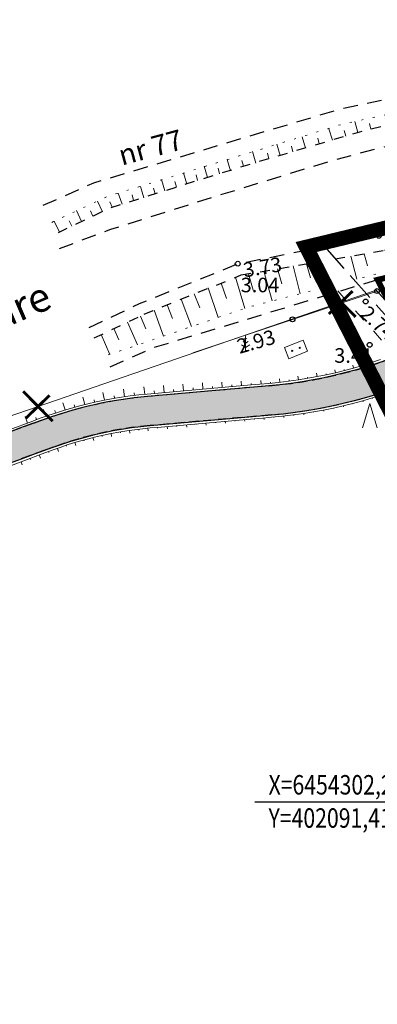
# Model space of a CAD drawing. Extents: x 401938 to 402460, y 6453824 to 6454418.
# Drawn here: x 402009 to 402045, y 6454266 to 6454367 of the extents above; entities that cross this region are included whole.
import ezdxf
from ezdxf.enums import TextEntityAlignment as Align

# ---------------------------------------------------------------- set-up
doc = ezdxf.new("R2010")
doc.units = 0
doc.header["$MEASUREMENT"] = 0
for name, pattern in [('ACAD_ISO10W100', [18, 12, -3, 0, -3]), ('ASFBET', [2.5, 1.5, -1]), ('DASHEDX2', [1.5, 1, -0.5]), ('KOLVIK', [1.25, 0.25, -1]), ('KRUUSKILL', [2, 1, -1]), ('NOLVAALL', [1.2, 0.2, -1]), ('NOLVAKRIIPS', [0.2, 0.1, 0.1]), ('PINNASTEE', [4, 3, -1]), ('SIHT', [4, 1.25, -1.5, 1.25])]:
    doc.linetypes.add(name, pattern=pattern)
for name, color, linetype, lineweight in [('15 PIIRID', 1, 'Continuous', 60), ('AED', 7, 'PUITAED', 20), ('HALJASTUS', 252, 'Continuous', 25), ('KOLVIKUD', 96, 'KOLVIK', 20), ('MOOTKORG', 251, 'Continuous', 9), ('MOOTMPUNKT', 251, 'Continuous', 5), ('RELJEEF', 251, 'Continuous', 18), ('TEE', 251, 'ASFBET', 25), ('tpr_likvideeritav...', 1, 'Continuous', 40), ('tpr_tee_nolv', 46, 'Continuous', 9)]:
    doc.layers.add(name, color=color, linetype=linetype, lineweight=lineweight)
for name, color, linetype in [('51', 1, 'Continuous'), ('geodeesia$0$AED', 7, 'Continuous'), ('geodeesia$0$POST', 7, 'Continuous'), ('geodeesia$0$PUU', 7, 'Continuous'), ('tpr_kate_kõnnitee', 31, 'Continuous')]:
    doc.layers.add(name, color=color, linetype=linetype)
doc.styles.add('ITALIC', font='italic.shx')
doc.styles.add('romanc', font='romanc.shx')
doc.linetypes.add('geodeesia$0$LA_AED', pattern='A,2.5,[136,mkm.shx,S=0.8,R=0,X=0,Y=0],2.5', length=5)
doc.linetypes.add('PUITAED', pattern='A,3.5,[140,geodeet.shx,S=0.8,R=0,X=0,Y=0],1.5', length=5)

# ---------------------------------------------------------------- blocks, each defined once
blk = doc.blocks.new('RING02')
at = {"lineweight": -3}
blk.add_circle((0, 0), 0.25, dxfattribs=at)
blk = doc.blocks.new('904')
at = {"color": 0, "lineweight": 0}
for q in [(-0.77, -0.02), (0.73, -0.02)]:
    blk.add_line((-0.02, 2.48), q, dxfattribs=at)
blk = doc.blocks.new('likv')
at = {"layer": 'tpr_likvideeritav...', "const_width": 0.2, "flags": 128}
for points in [[(-1.025, 1.04), (0.995, -1.01)], [(-0.841, -0.808), (0.792, 0.762)]]:
    blk.add_lwpolyline(points, dxfattribs=at)
blk = doc.blocks.new('geodeesia$0$SIKAPP')
at = {"linetype": 'Continuous', "lineweight": 9}
h = blk.add_hatch(color=256, dxfattribs=at)
h.dxf.hatch_style = 2
edge = h.paths.add_edge_path()
edge.add_arc((-0.4, 0), 0.06, 0, 360)
h = blk.add_hatch(color=256, dxfattribs=at)
h.dxf.hatch_style = 2
edge = h.paths.add_edge_path()
edge.add_arc((0.4, 0), 0.06, 0, 360)
at = {"linetype": 'Continuous', "lineweight": 9, "flags": 128}
blk.add_lwpolyline([(-1, 0.6), (1, 0.6), (1, -0.6), (-1, -0.6)], close=True, dxfattribs=at)
at = {"linetype": 'Continuous', "lineweight": 9}
for centre in [(-0.4, 0), (0.4, 0)]:
    blk.add_circle(centre, 0.06, dxfattribs=at)
blk = doc.blocks.new('geodeesia$0$MAND1')
at = {"lineweight": 9}
for p, q in [((0, 2.3), (-0.25, 2.47)), ((0, 3), (0, 0)), ((0.25, 2.47), (0, 2.3)), ((-0.85, 1.18), (0, 0.61)), ((0, 1.5), (-0.53, 1.86)), ((0.53, 1.86), (0, 1.5)), ((0, 0.61), (0.85, 1.18))]:
    blk.add_line(p, q, dxfattribs=at)
at = {"linetype": 'Continuous', "lineweight": 9}
blk.add_line((0.72, 0), (0, 0), dxfattribs=at)

msp = doc.modelspace()

# ---------------------------------------------------------------- hatches: boundary and pattern name
at = {"layer": 'tpr_kate_kõnnitee'}
h = msp.add_hatch(color=253, dxfattribs=at)
edge = h.paths.add_edge_path()
edge.add_arc((402280.279, 6455579.57), 1211.75, 274.537545, 278.505297, ccw=False)
edge.add_line((402376.143, 6454371.618), (402132.508, 6454352.285))
edge.add_arc((402168.759, 6453895.471), 458.25, 94.53719, 101.099)
edge.add_line((402080.543, 6454345.15), (402074.682, 6454343.999))
edge.add_arc((402082.67, 6454303.275), 41.5, 101.09792, 116.74535)
edge.add_line((402063.994, 6454340.335), (402051.783, 6454334.182))
edge.add_arc((402029.957, 6454377.493), 48.5, 275.01485, 296.74535, ccw=False)
edge.add_line((402034.196, 6454329.178), (402021.722, 6454328.084))
edge.add_arc((402025.35, 6454286.743), 41.5, 95.01485, 110.2492)
edge.add_line((402010.986, 6454325.678), (402009.804, 6454325.269))
edge.add_arc((402168.759, 6453895.471), 458.25, 110.29617, 120.06711)
edge.add_line((401939.169, 6454292.058), (401938.401, 6454291.614))
edge.add_line((401938.401, 6454291.614), (401938.964, 6454288.473))
edge.add_line((401938.964, 6454288.473), (401940.672, 6454289.462))
edge.add_arc((402168.759, 6453895.471), 455.25, 110.26837, 120.06711, ccw=False)
edge.add_line((402011.052, 6454322.532), (402012.025, 6454322.863))
edge.add_arc((402025.35, 6454286.743), 38.5, 95.01485, 110.2492, ccw=False)
edge.add_line((402021.984, 6454325.095), (402034.459, 6454326.19))
edge.add_arc((402029.957, 6454377.493), 51.5, 275.01485, 296.74535)
edge.add_line((402053.133, 6454331.502), (402065.344, 6454337.656))
edge.add_arc((402082.67, 6454303.275), 38.5, 101.09792, 116.74535, ccw=False)
edge.add_line((402075.259, 6454341.055), (402081.111, 6454342.204))
edge.add_arc((402168.759, 6453895.471), 455.25, 94.53719, 101.10032, ccw=False)
edge.add_line((402132.746, 6454349.294), (402376.381, 6454368.628))
edge.add_arc((402280.279, 6455579.57), 1214.75, 274.537554, 278.484147)
edge.add_line((402459.498, 6454378.114), (402459.498, 6454381.147))

# ---------------------------------------------------------------- linework, layer by layer
msp.add_line((402039.92, 6454343.509), (402037.647, 6454343.058, 2.932))
at = {"layer": '15 PIIRID', "color": 150, "linetype": 'ACAD_ISO10W100', "const_width": 1.5}
msp.add_lwpolyline([(402038.041, 6454343.465), (402067.105, 6454350.466), (402112.584, 6454357.537), (402277.636, 6454372.1), (402337.371, 6453909.839), (402266.856, 6453895.145), (402038.041, 6454343.465)], close=True, dxfattribs=at)
at = {"layer": '15 PIIRID', "linetype": 'DASHEDX2', "ltscale": 10, "const_width": 0.6}
msp.add_lwpolyline([(402090.294, 6454252.186), (402045.38, 6454340.09), (402068.13, 6454345.57), (402087.42, 6454349.01), (402113.17, 6454352.57), (402125.559, 6454256.746)], dxfattribs=at)
at = {"layer": '51', "linetype": 'Continuous'}
msp.add_line((402032.765, 6454286.376), (402056.961, 6454286.376), dxfattribs=at)
at = {"layer": 'AED', "lineweight": 5, "elevation": 2.932, "flags": 128}
msp.add_lwpolyline([(402026.369, 6454332.584), (402045.32, 6454338.93), (402052.56, 6454330.77), (402053.338, 6454329.449)], dxfattribs=at)
at = {"layer": 'geodeesia$0$AED', "color": 0, "linetype": 'geodeesia$0$LA_AED', "lineweight": 9, "elevation": 3.042, "flags": 128}
msp.add_lwpolyline([(402050.69, 6454332.94), (402045.245, 6454339.035), (402020.317, 6454330.455), (401999.3, 6454323.209), (401953.018, 6454302.648), (401941.229, 6454297.054), (401938.639, 6454294.817)], dxfattribs=at)
at = {"layer": 'KOLVIKUD', "linetype": 'SIHT', "elevation": 2.932, "flags": 128}
msp.add_lwpolyline([(402037.647, 6454343.058), (402050.123, 6454328.997), (402057.073, 6454317.199), (402064.117, 6454302.16), (402090.923, 6454245.751), (402176.455, 6454079.766), (402179.764, 6454073.506)], dxfattribs=at)
at = {"layer": 'RELJEEF', "linetype": 'NOLVAKRIIPS'}
for p, q in [((402043.352, 6454355.228), (402043.033, 6454356.383)), ((402044.698, 6454355.591), (402044.541, 6454356.178)), ((402037.962, 6454353.617), (402037.611, 6454354.789)), ((402039.377, 6454354.061), (402039.22, 6454354.648)), ((402040.732, 6454354.457), (402040.381, 6454355.629)), ((402042.107, 6454354.865), (402041.95, 6454355.453)), ((402035.37, 6454352.877), (402035.019, 6454354.049)), ((402036.673, 6454353.263), (402036.516, 6454353.85)), ((402032.86, 6454352.1), (402032.51, 6454353.272)), ((402034.21, 6454352.537), (402034.053, 6454353.124)), ((402027.892, 6454350.602), (402027.541, 6454351.774)), ((402029.128, 6454351.004), (402028.971, 6454351.591)), ((402030.258, 6454351.306), (402029.908, 6454352.478)), ((402031.592, 6454351.765), (402031.436, 6454352.353)), ((402025.762, 6454349.935), (402025.411, 6454351.108)), ((402026.865, 6454350.295), (402026.709, 6454350.882)), ((402021.346, 6454348.51), (402020.995, 6454349.682)), ((402023.505, 6454349.228), (402023.155, 6454350.4)), ((402024.702, 6454349.616), (402024.545, 6454350.203)), ((402019.123, 6454347.866), (402018.69, 6454349.011)), ((402020.292, 6454348.233), (402020.136, 6454348.82)), ((402022.509, 6454348.939), (402022.352, 6454349.526)), ((402017.1, 6454347.087), (402016.575, 6454348.192)), ((402018.097, 6454347.545), (402017.856, 6454348.102)), ((402014.937, 6454346.102), (402014.411, 6454347.207)), ((402016.091, 6454346.632), (402015.841, 6454347.186)), ((402013.923, 6454345.61), (402013.673, 6454346.164))]:
    msp.add_line(p, q, dxfattribs=at)
at = {"layer": 'RELJEEF', "linetype": 'NOLVAALL', "flags": 128}
for points in [[(402011.871, 6454345.993), (402017.548, 6454348.646), (402041.904, 6454356.146), (402051.518, 6454358.159), (402066.86, 6454361.3), (402079.631, 6454364.295), (402085.403, 6454365.24), (402102.18, 6454367.32), (402118.417, 6454368.985), (402130.197, 6454370.025), (402150, 6454372.2), (402158.28, 6454372.914), (402174.628, 6454374.57), (402201.08, 6454377.04), (402223.09, 6454379.92), (402228.41, 6454381.03), (402235.82, 6454382.22), (402242.366, 6454383.056), (402250.509, 6454383.714), (402253.706, 6454383.714), (402260.33, 6454382.93), (402279.15, 6454383.61), (402318.161, 6454386.815)], [(402318.941, 6454372.404), (402280.9, 6454369.56), (402267.12, 6454368.48), (402221.76, 6454362.91), (402192.817, 6454359.401), (402164.69, 6454357.43), (402141.96, 6454356.67), (402125.09, 6454355.53), (402087.832, 6454349.568), (402061.31, 6454344.85), (402042.95, 6454340.094)], [(402040.776, 6454339.531), (402032.166, 6454337.3), (402016.939, 6454332.104)]]:
    msp.add_lwpolyline(points, dxfattribs=at)
at = {"layer": 'RELJEEF', "linetype": 'NOLVAKRIIPS'}
for points in [[(402012.683, 6454345), (402012.125, 6454346.111)], [(402042.639, 6454342.538), (402043.229, 6454340.166)], [(402044.009, 6454342.775), (402044.359, 6454341.541)], [(402036.711, 6454341.513), (402037.421, 6454338.662)], [(402038.064, 6454341.747), (402038.474, 6454340.303)], [(402032.119, 6454340.719), (402032.596, 6454339.037)], [(402033.686, 6454340.99), (402034.537, 6454337.915)], [(402035.091, 6454341.233), (402035.535, 6454339.67)], [(402029.306, 6454339.76), (402029.838, 6454338.158)], [(402030.758, 6454340.347), (402031.714, 6454337.146)], [(402026.534, 6454338.637), (402027.117, 6454337.209)], [(402027.959, 6454339.251), (402028.986, 6454336.215)], [(402023.755, 6454337.512), (402024.303, 6454336.119)], [(402025.194, 6454338.094), (402026.247, 6454335.28)], [(402022.418, 6454336.971), (402023.368, 6454334.298)], [(402019.673, 6454335.737), (402020.7, 6454333.388)], [(402020.983, 6454336.361), (402021.537, 6454335.039)], [(402016.964, 6454334.446), (402017.851, 6454332.415)], [(402018.272, 6454335.069), (402018.777, 6454333.915)]]:
    msp.add_lwpolyline(points, dxfattribs=at)
at = {"layer": 'TEE', "flags": 128}
for points in [[(402010.986, 6454347.753), (402016.195, 6454350.073), (402041.52, 6454357.671), (402085.348, 6454366.89), (402145.511, 6454373.336), (402145.041, 6454377.422), (402216.073, 6454384.802), (402219.78, 6454380.55), (402272.42, 6454384.56), (402317.855, 6454388.345)], [(402045.38, 6454340.09), (402022.238, 6454333.06), (402017.351, 6454330.884)]]:
    msp.add_lwpolyline(points, dxfattribs=at)
at = {"layer": 'TEE', "lineweight": 30, "flags": 128}
for points in [[(402012.664, 6454343.308), (402017.95, 6454345.29), (402028.64, 6454348.66), (402040.755, 6454352.379), (402048.453, 6454354.414), (402062.038, 6454357.128), (402077.34, 6454359.8), (402086.377, 6454361.581), (402102.061, 6454363.613), (402119.82, 6454365.71), (402138.206, 6454367.776), (402151.262, 6454368.962), (402164.91, 6454370.15), (402191.59, 6454372.49), (402211.7, 6454374.652), (402223.315, 6454375.668), (402229.335, 6454376.346), (402235.34, 6454377.3), (402238.199, 6454378.328), (402240.75, 6454379.46), (402250.98, 6454380.28), (402257.868, 6454379.847), (402267.93, 6454379.95), (402274.58, 6454380.1), (402288.865, 6454381.156), (402318.203, 6454383.878)], [(402039.92, 6454343.509), (402045.52, 6454344.62), (402060.37, 6454348.36), (402078.96, 6454353.45), (402119.53, 6454358.74), (402166.87, 6454361.47), (402181.24, 6454361.67), (402191.52, 6454362.65), (402192.87, 6454363.06), (402198.994, 6454364.306), (402216.652, 6454366.562), (402238.89, 6454369.08), (402251.96, 6454370.6), (402268.16, 6454371.76), (402273.89, 6454372.23)], [(402015.728, 6454335.186), (402020.9, 6454337.651), (402031, 6454341.74), (402037.647, 6454343.058)]]:
    msp.add_lwpolyline(points, dxfattribs=at)
at = {"layer": 'TEE', "linetype": 'KRUUSKILL', "flags": 128}
msp.add_lwpolyline([(402267.377, 6454379.944), (402252.598, 6454382.825), (402243.78, 6454382.2), (402239.74, 6454381.093), (402233.959, 6454379.633), (402221.509, 6454377.959), (402200.85, 6454375.93), (402149.97, 6454371.26), (402102.19, 6454366.52), (402085.456, 6454364.342), (402066.89, 6454360.41), (402044.2, 6454355.483), (402030.958, 6454351.578), (402017.806, 6454347.453), (402012.224, 6454344.78)], dxfattribs=at)
at = {"layer": 'TEE', "linetype": 'KRUUSKILL'}
for points in [[(402041.029, 6454342.26), (402046.12, 6454343.14), (402061.063, 6454347.323), (402070.41, 6454349.841), (402079.273, 6454352.273), (402088.665, 6454353.463), (402100.642, 6454355.071), (402111.607, 6454356.407), (402118.526, 6454357.322), (402124.72, 6454358.01), (402131.641, 6454358.241), (402140.452, 6454358.745), (402150.814, 6454359.295), (402165.084, 6454360.119), (402179.544, 6454360.402), (402187.37, 6454360.83), (402191.952, 6454361.398), (402199.481, 6454363.081), (402207.448, 6454364.197), (402217.928, 6454365.505), (402224.592, 6454366.211), (402230.189, 6454366.657), (402238.908, 6454367.791)], [(402016.244, 6454334.103), (402021.384, 6454336.552), (402031.345, 6454340.585), (402038.711, 6454341.859)]]:
    msp.add_lwpolyline(points, dxfattribs=at)
at = {"layer": 'TEE', "linetype": 'DASHEDX2', "lineweight": 30}
for points in [[(402080.544, 6454345.149), (402074.682, 6454343.999, 0.0683811), (402063.994, 6454340.335), (402051.783, 6454334.182, -0.0951024), (402034.196, 6454329.178), (402021.722, 6454328.084, 0.0665705), (402010.986, 6454325.678), (402010.024, 6454325.323, 0.0428666)], [(402081.121, 6454342.205), (402075.259, 6454341.055, 0.0683811), (402065.344, 6454337.656), (402053.133, 6454331.502, -0.0951024), (402034.459, 6454326.19), (402021.984, 6454325.095, 0.0665705), (402012.025, 6454322.863), (402011.063, 6454322.508, 0.0428666)], [(402010.016, 6454325.347, 0.0427827), (401939.169, 6454292.058), (401938.401, 6454291.614)], [(402011.054, 6454322.532, 0.0427822), (401940.672, 6454289.462), (401938.964, 6454288.473)]]:
    msp.add_lwpolyline(points, format="xyb", dxfattribs=at)
at = {"layer": 'TEE', "linetype": 'PINNASTEE', "elevation": 2.932, "flags": 128}
for points in [[(402039.92, 6454343.509), (402048.828, 6454333.47)], [(402039.92, 6454343.509), (402051.748, 6454330.179), (402058.844, 6454318.133), (402065.926, 6454303.013), (402092.716, 6454246.638), (402178.228, 6454080.691), (402185.39, 6454067.141), (402190.329, 6454057.716), (402216.569, 6454005.233), (402224.818, 6453990.383), (402255.588, 6453931.894), (402259.312, 6453924.254), (402264.459, 6453913.539)]]:
    msp.add_lwpolyline(points, dxfattribs=at)
at = {"layer": 'tpr_kate_kõnnitee', "color": 253}
msp.add_lwpolyline([(402132.508, 6454352.285, 0.0286391), (402080.543, 6454345.15), (402074.682, 6454343.999, 0.0683811), (402063.994, 6454340.335), (402051.783, 6454334.182, -0.0951024), (402034.196, 6454329.178), (402021.722, 6454328.084, 0.0665705), (402010.986, 6454325.678), (402009.804, 6454325.269, 0.0426596), (401939.169, 6454292.058), (401938.401, 6454291.614), (401938.964, 6454288.473), (401940.672, 6454289.462, -0.0427811), (402011.052, 6454322.532), (402012.025, 6454322.863, -0.0665705), (402021.984, 6454325.095), (402034.459, 6454326.19, 0.0951024), (402053.133, 6454331.502), (402065.344, 6454337.656, -0.0683811), (402075.259, 6454341.055), (402081.111, 6454342.204, -0.0286449), (402132.746, 6454349.294)], format="xyb", dxfattribs=at)
at = {"layer": 'tpr_tee_nolv'}
for p, q in [((402043.838, 6454331.283), (402043.806, 6454331.391)), ((402044.76, 6454331.57), (402044.646, 6454331.923)), ((402039.156, 6454330.128), (402039.089, 6454330.47)), ((402039.156, 6454330.128), (402039.089, 6454330.47)), ((402040.101, 6454330.321), (402040.078, 6454330.427)), ((402040.101, 6454330.321), (402040.078, 6454330.427)), ((402041.042, 6454330.533), (402040.973, 6454330.828)), ((402041.979, 6454330.765), (402041.956, 6454330.855)), ((402042.911, 6454331.014), (402042.828, 6454331.313)), ((402025.423, 6454328.66), (402025.362, 6454329.356)), ((402027.415, 6454328.834), (402027.358, 6454329.485)), ((402029.408, 6454329.009), (402029.358, 6454329.57)), ((402029.408, 6454329.009), (402029.358, 6454329.57)), ((402031.4, 6454329.184), (402031.359, 6454329.655)), ((402031.4, 6454329.184), (402031.359, 6454329.655)), ((402032.396, 6454329.271), (402032.384, 6454329.413)), ((402032.396, 6454329.271), (402032.384, 6454329.413)), ((402033.392, 6454329.359), (402033.359, 6454329.739)), ((402033.392, 6454329.359), (402033.359, 6454329.739)), ((402034.381, 6454329.446), (402034.37, 6454329.562)), ((402034.381, 6454329.446), (402034.37, 6454329.562)), ((402035.341, 6454329.544), (402035.3, 6454329.906)), ((402035.341, 6454329.544), (402035.3, 6454329.906)), ((402036.299, 6454329.661), (402036.282, 6454329.787)), ((402036.299, 6454329.661), (402036.282, 6454329.787)), ((402037.254, 6454329.798), (402037.194, 6454330.188)), ((402037.254, 6454329.798), (402037.194, 6454330.188)), ((402038.207, 6454329.953), (402038.185, 6454330.075)), ((402038.207, 6454329.953), (402038.185, 6454330.075)), ((402017.297, 6454327.709), (402017.141, 6454328.499)), ((402019.354, 6454328.06), (402019.241, 6454328.843)), ((402020.389, 6454328.197), (402020.358, 6454328.457)), ((402021.427, 6454328.308), (402021.354, 6454329.082)), ((402022.434, 6454328.397), (402022.412, 6454328.652)), ((402023.431, 6454328.485), (402023.366, 6454329.226)), ((402024.427, 6454328.572), (402024.406, 6454328.812)), ((402026.419, 6454328.747), (402026.399, 6454328.971)), ((402028.412, 6454328.922), (402028.394, 6454329.124)), ((402030.404, 6454329.097), (402030.389, 6454329.268)), ((402030.404, 6454329.097), (402030.389, 6454329.268)), ((402013.247, 6454326.7), (402013.022, 6454327.444)), ((402013.247, 6454326.7), (402013.022, 6454327.444)), ((402015.26, 6454327.255), (402015.068, 6454328.023)), ((402015.26, 6454327.255), (402015.068, 6454328.023)), ((402016.275, 6454327.495), (402016.218, 6454327.754)), ((402018.324, 6454327.897), (402018.279, 6454328.16)), ((402042.851, 6454327.375), (402042.862, 6454327.334)), ((402043.851, 6454327.643), (402043.886, 6454327.519)), ((402044.845, 6454327.931), (402044.858, 6454327.888)), ((402011.265, 6454326.045), (402011.011, 6454326.755)), ((402011.265, 6454326.045), (402011.011, 6454326.755)), ((402012.252, 6454326.385), (402012.172, 6454326.629)), ((402012.252, 6454326.385), (402012.172, 6454326.629)), ((402014.25, 6454326.99), (402014.18, 6454327.242)), ((402014.25, 6454326.99), (402014.18, 6454327.242)), ((402037.783, 6454326.338), (402037.804, 6454326.202)), ((402037.783, 6454326.338), (402037.804, 6454326.202)), ((402038.805, 6454326.505), (402038.813, 6454326.46)), ((402038.805, 6454326.505), (402038.813, 6454326.46)), ((402039.823, 6454326.692), (402039.848, 6454326.562)), ((402039.823, 6454326.692), (402039.848, 6454326.562)), ((402040.837, 6454326.899), (402040.846, 6454326.857)), ((402041.846, 6454327.127), (402041.876, 6454327.003)), ((402009.371, 6454325.348), (402009.122, 6454326.022)), ((402009.371, 6454325.348), (402009.122, 6454326.022)), ((402010.311, 6454325.695), (402010.226, 6454325.926)), ((402010.311, 6454325.695), (402010.226, 6454325.926)), ((402026.725, 6454325.26), (402026.732, 6454325.187)), ((402027.721, 6454325.348), (402027.74, 6454325.138)), ((402028.717, 6454325.435), (402028.723, 6454325.369)), ((402028.717, 6454325.435), (402028.723, 6454325.369)), ((402029.714, 6454325.523), (402029.73, 6454325.335)), ((402029.714, 6454325.523), (402029.73, 6454325.335)), ((402030.71, 6454325.61), (402030.715, 6454325.551)), ((402030.71, 6454325.61), (402030.715, 6454325.551)), ((402031.706, 6454325.697), (402031.721, 6454325.531)), ((402031.706, 6454325.697), (402031.721, 6454325.531)), ((402032.702, 6454325.785), (402032.707, 6454325.733)), ((402032.702, 6454325.785), (402032.707, 6454325.733)), ((402033.698, 6454325.872), (402033.712, 6454325.722)), ((402033.698, 6454325.872), (402033.712, 6454325.722)), ((402034.702, 6454325.961), (402034.706, 6454325.912)), ((402034.702, 6454325.961), (402034.706, 6454325.912)), ((402035.732, 6454326.066), (402035.748, 6454325.923)), ((402035.732, 6454326.066), (402035.748, 6454325.923)), ((402036.759, 6454326.192), (402036.765, 6454326.145)), ((402036.759, 6454326.192), (402036.765, 6454326.145)), ((402017.972, 6454324.274), (402018.031, 6454323.974)), ((402018.913, 6454324.447), (402018.929, 6454324.349)), ((402019.857, 6454324.596), (402019.899, 6454324.31)), ((402020.805, 6454324.722), (402020.816, 6454324.629)), ((402021.756, 6454324.823), (402021.781, 6454324.553)), ((402022.74, 6454324.911), (402022.748, 6454324.824)), ((402023.737, 6454324.998), (402023.759, 6454324.747)), ((402024.733, 6454325.085), (402024.74, 6454325.005)), ((402025.729, 6454325.173), (402025.749, 6454324.943)), ((402014.262, 6454323.35), (402014.357, 6454323.038)), ((402014.262, 6454323.35), (402014.357, 6454323.038)), ((402015.181, 6454323.616), (402015.209, 6454323.513)), ((402015.181, 6454323.616), (402015.209, 6454323.513)), ((402016.105, 6454323.859), (402016.182, 6454323.552)), ((402017.036, 6454324.078), (402017.059, 6454323.977)), ((402011.523, 6454322.412), (402011.561, 6454322.307)), ((402011.523, 6454322.412), (402011.561, 6454322.307)), ((402012.446, 6454322.75), (402012.559, 6454322.436)), ((402012.446, 6454322.75), (402012.559, 6454322.436)), ((402013.35, 6454323.062), (402013.385, 6454322.957)), ((402013.35, 6454323.062), (402013.385, 6454322.957)), ((402008.72, 6454321.37), (402008.84, 6454321.049)), ((402008.72, 6454321.37), (402008.84, 6454321.049)), ((402009.653, 6454321.719), (402009.693, 6454321.613)), ((402009.653, 6454321.719), (402009.693, 6454321.613)), ((402010.587, 6454322.066), (402010.704, 6454321.749)), ((402010.587, 6454322.066), (402010.704, 6454321.749))]:
    msp.add_line(p, q, dxfattribs=at)
at = {"layer": 'tpr_tee_nolv', "flags": 128}
for points in [[(402045.675, 6454331.875), (402044.759, 6454331.57), (402043.838, 6454331.283), (402042.911, 6454331.014), (402041.979, 6454330.765), (402041.042, 6454330.533), (402040.101, 6454330.321), (402039.155, 6454330.128), (402038.206, 6454329.953), (402037.254, 6454329.798), (402036.232, 6454329.653), (402035.207, 6454329.529), (402034.179, 6454329.428), (402033.287, 6454329.35), (402032.396, 6454329.271), (402027.415, 6454328.834), (402022.434, 6454328.397), (402021.697, 6454328.333), (402020.812, 6454328.245), (402019.929, 6454328.139), (402019.049, 6454328.014), (402018.171, 6454327.871), (402017.297, 6454327.709), (402016.445, 6454327.532), (402015.597, 6454327.338), (402014.754, 6454327.126), (402013.915, 6454326.896), (402013.081, 6454326.649), (402012.252, 6454326.385), (402011.575, 6454326.155), (402010.902, 6454325.913), (402010.419, 6454325.735), (402009.936, 6454325.557), (402007.49, 6454324.646)], [(402045.833, 6454328.238), (402044.845, 6454327.931), (402043.851, 6454327.643), (402042.851, 6454327.375), (402041.846, 6454327.127), (402040.837, 6454326.899), (402039.823, 6454326.692), (402038.805, 6454326.505), (402037.783, 6454326.338), (402036.687, 6454326.182), (402035.587, 6454326.05), (402034.485, 6454325.941), (402033.594, 6454325.863), (402032.702, 6454325.785), (402027.721, 6454325.348), (402022.74, 6454324.911), (402022.003, 6454324.846), (402021.192, 6454324.766), (402020.384, 6454324.669), (402019.577, 6454324.555), (402018.773, 6454324.423), (402017.972, 6454324.274), (402017.192, 6454324.113), (402016.415, 6454323.934), (402015.642, 6454323.74), (402014.873, 6454323.53), (402014.109, 6454323.304), (402013.35, 6454323.062), (402012.73, 6454322.851), (402012.114, 6454322.63), (402011.63, 6454322.451), (402011.147, 6454322.273), (402008.72, 6454321.37), (402006.391, 6454320.488)]]:
    msp.add_lwpolyline(points, dxfattribs=at)

# ---------------------------------------------------------------- block references
at = {"layer": 'geodeesia$0$POST', "color": 0, "lineweight": 9, "xscale": 1.028700000580939, "yscale": 1.028700000606477, "zscale": 1.0287, "rotation": 21.81166048164473}
msp.add_blockref('geodeesia$0$SIKAPP', (402036.986, 6454332.93), dxfattribs=at)
msp.add_blockref('geodeesia$0$SIKAPP', (402036.986, 6454332.93), dxfattribs=at)
at = {"layer": 'geodeesia$0$PUU', "color": 0, "lineweight": 9, "xscale": 0.5, "yscale": 0.5, "zscale": 0.5}
msp.add_blockref('geodeesia$0$MAND1', (402031.81, 6454332.819, 3.27), dxfattribs=at)
at = {"layer": 'HALJASTUS', "ltscale": 0.5}
msp.add_blockref('904', (402044.596, 6454324.886), dxfattribs=at)
at = {"layer": 'MOOTMPUNKT', "rotation": 3.172000000068299}
for p in [(402045.52, 6454344.62, 3.432), (402031, 6454341.74, 3.732), (402045.32, 6454338.93, 2.722), (402044.15, 6454337.86, 2.742), (402036.63, 6454336.02, 2.932), (402044.565, 6454333.397)]:
    msp.add_blockref('RING02', p, dxfattribs=at)
at = {"layer": 'tpr_likvideeritav...', "xscale": 1.5, "yscale": 1.5, "zscale": 1.5}
for p in [(402041.626, 6454337.79, 3.042), (402010.464, 6454327.059, 3.042), (402010.464, 6454327.059, 3.042)]:
    msp.add_blockref('likv', p, dxfattribs=at)

# ---------------------------------------------------------------- texts
at = {"layer": '51', "linetype": 'Continuous', "style": 'romanc', "width": 0.8}
for s, p in [('X=6454302,201', (402034.168, 6454287.134)), ('Y=402091,418', (402034.168, 6454283.717))]:
    msp.add_text(s, height=2, dxfattribs=at).set_placement(p)
at = {"layer": 'MOOTKORG', "style": 'ITALIC'}
for s, rotation, p in [(' 3.73', 9.35999, (402031, 6454341.74, 3.732)), (' 2.74', 317.01074, (402044.15, 6454337.86, 2.742))]:
    msp.add_text(s, height=1.5, rotation=rotation, dxfattribs=at).set_placement(p, align=Align.TOP_LEFT)
msp.add_text(' 3.04', height=1.5, dxfattribs=at).set_placement((402030.848, 6454339.557, 3.042), align=Align.MIDDLE_LEFT)
msp.add_text(' 2.93', height=1.5, rotation=16.08052, dxfattribs=at).set_placement((402030.537, 6454333.056, 2.932), align=Align.MIDDLE_LEFT)
msp.add_text(' 3.41', height=1.5, dxfattribs=at).set_placement((402040.466, 6454333.051, 3.412), align=Align.TOP_LEFT)
at = {"layer": 'TEE', "linetype": 'ByBlock', "style": 'ITALIC'}
for s, height, rotation, p in [('nr 77', 2.1, 15.10708, (402019.078, 6454351.831, 3.361)), ('Sääre', 3, 23.2153, (402002.089, 6454332.987, 3.361))]:
    msp.add_text(s, height=height, rotation=rotation, dxfattribs=at).set_placement(p)

doc.saveas('drawing.dxf')
